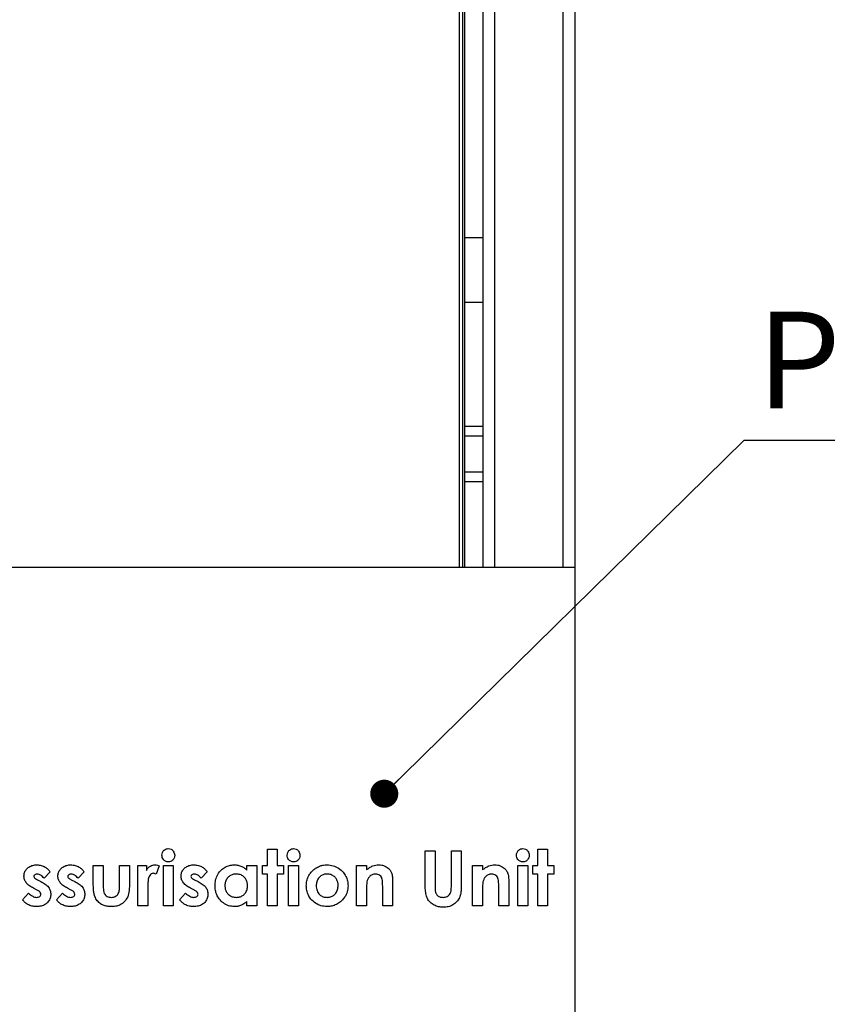
# Model space of a CAD drawing. Units: millimetres. Extents: x -4088 to -3555, y -4502 to -4108.
# Drawn here: x -4016 to -3987, y -4324 to -4289 of the extents above; entities that cross this region are included whole.
import ezdxf

# ---------------------------------------------------------------- set-up
doc = ezdxf.new("R2010")
doc.units = ezdxf.units.MM
doc.layers.add('BORDER', color=7, linetype='Continuous')
doc.styles.add('SLDTEXTSTYLE2', font='TXT', dxfattribs={"width": 0.75})
doc.dimstyles.new('SLDDIMSTYLE4', dxfattribs={"dimtxt": 0.18, "dimasz": 1.016, "dimexe": 0, "dimexo": 0.0625, "dimgap": 0, "dimtad": 0, "dimtih": 1, "dimtoh": 1, "dimdec": 0, "dimrnd": 1e-09, "dimzin": 0, "dimdsep": 46, "dimtxsty": 'Standard', "dimblk1": 'DOT', "dimblk2": 'DOT', "dimsah": 1, "dimcen": 0.09, "dimadec": 0, "dimazin": 0, "dimtfac": 1.016, "dimtdec": 0, "dimtofl": 0, "dimtmove": 0, "dimatfit": 3, "dimldrblk": 'DOT', "dimfxl": 1, "dimfrac": 2, "dimtolj": 1, "dimtzin": 0, "dimarcsym": 0})

# ---------------------------------------------------------------- blocks, each defined once
blk = doc.blocks.new('SW_NOTE_7')
at = {"layer": 'BORDER', "color": 0}
blk.add_line((38.723, 0), (0, 0), dxfattribs=at)
at = {"layer": 'BORDER', "color": 0, "insert": (0.481, 4.661), "char_height": 3.5, "attachment_point": 1, "style": 'SLDTEXTSTYLE2'}
blk.add_mtext('Pressurisation unit', dxfattribs=at)
blk = doc.blocks.new('_Dot')
at = {"color": 0, "linetype": 'ByBlock', "lineweight": -2}
blk.add_line((-0.5, 0), (-1, 0), dxfattribs=at)
at = {"color": 0, "linetype": 'ByBlock', "const_width": 0.5}
blk.add_lwpolyline([(-0.25, 0, 1), (0.25, 0, 1)], format="xyb", close=True, dxfattribs=at)

msp = doc.modelspace()

# ---------------------------------------------------------------- linework, layer by layer
at = {"color": 7, "linetype": 'Continuous', "lineweight": 25}
for p, q in [((-3999.6482, -4308.34453), (-3999.6482, -4257.57786)), ((-3996.31486, -4308.34453), (-3996.31486, -4257.57786)), ((-4000.38153, -4308.34453), (-4000.38153, -4260.77786)), ((-4000.31486, -4308.34453), (-4000.31486, -4260.84452)), ((-3999.6482, -4296.41119), (-4000.31486, -4296.41119)), ((-4000.31486, -4298.74452), (-3999.6482, -4298.74452)), ((-3999.6482, -4303.24452), (-4000.31486, -4303.24452)), ((-3999.6482, -4305.24452), (-4000.31486, -4305.24452)), ((-3996.31486, -4308.34453), (-4020.98153, -4308.34453)), ((-3996.31486, -4344.34452), (-3996.31486, -4308.34453)), ((-4007.46331, -4318.55501), (-4007.10433, -4318.55501)), ((-4007.46331, -4319.14475), (-4007.46331, -4318.55501)), ((-4007.10433, -4318.55501), (-4007.10433, -4319.14475)), ((-4001.74536, -4318.60629), (-4001.38638, -4318.60629)), ((-4001.74536, -4319.7994), (-4001.74536, -4318.60629)), ((-4001.38638, -4318.60629), (-4001.38638, -4319.90757)), ((-4000.79664, -4319.8599), (-4000.79664, -4318.60629)), ((-4000.79664, -4318.60629), (-4000.43766, -4318.60629)), ((-4000.43766, -4318.60629), (-4000.43766, -4319.7994)), ((-3997.66843, -4318.55501), (-3997.30946, -4318.55501)), ((-3997.66843, -4319.14475), (-3997.66843, -4318.55501)), ((-3997.30946, -4318.55501), (-3997.30946, -4319.14475)), ((-4013.771, -4319.14475), (-4013.41202, -4319.14475)), ((-4013.771, -4319.74852), (-4013.771, -4319.14475)), ((-4013.41202, -4319.14475), (-4013.41202, -4319.84627)), ((-4012.82228, -4319.85829), (-4012.82228, -4319.14475)), ((-4012.82228, -4319.14475), (-4012.46331, -4319.14475)), ((-4012.46331, -4319.14475), (-4012.46331, -4319.75893)), ((-4012.15561, -4319.14475), (-4011.84792, -4319.14475)), ((-4012.15561, -4320.60629), (-4012.15561, -4319.14475)), ((-4011.84792, -4319.14475), (-4011.84792, -4319.32464)), ((-4011.38638, -4319.15517), (-4011.49776, -4319.45925)), ((-4011.23254, -4319.14475), (-4010.87356, -4319.14475)), ((-4011.23254, -4320.60629), (-4011.23254, -4319.14475)), ((-4010.87356, -4319.14475), (-4010.87356, -4320.60629)), ((-4008.2069, -4319.14475), (-4007.84792, -4319.14475)), ((-4008.2069, -4319.30942), (-4008.2069, -4319.14475)), ((-4007.84792, -4319.14475), (-4007.84792, -4320.60629)), ((-4007.64279, -4319.45244), (-4007.64279, -4319.14475)), ((-4007.64279, -4319.14475), (-4007.46331, -4319.14475)), ((-4007.10433, -4319.14475), (-4006.87356, -4319.14475)), ((-4006.87356, -4319.14475), (-4006.87356, -4319.45244)), ((-4006.69408, -4319.14475), (-4006.3351, -4319.14475)), ((-4006.69408, -4320.60629), (-4006.69408, -4319.14475)), ((-4006.3351, -4319.14475), (-4006.3351, -4320.60629)), ((-4004.23254, -4319.14475), (-4003.87356, -4319.14475)), ((-4004.23254, -4320.60629), (-4004.23254, -4319.14475)), ((-4003.87356, -4319.14475), (-4003.87356, -4319.2994)), ((-4000.02741, -4319.14475), (-3999.66843, -4319.14475)), ((-4000.02741, -4320.60629), (-4000.02741, -4319.14475)), ((-3999.66843, -4319.14475), (-3999.66843, -4319.2994)), ((-3998.38638, -4320.60629), (-3998.38638, -4319.14475)), ((-3998.38638, -4319.14475), (-3998.02741, -4319.14475)), ((-3998.02741, -4319.14475), (-3998.02741, -4320.60629)), ((-3997.84792, -4319.45244), (-3997.84792, -4319.14475)), ((-3997.84792, -4319.14475), (-3997.66843, -4319.14475)), ((-3997.30946, -4319.14475), (-3997.07869, -4319.14475)), ((-3997.07869, -4319.14475), (-3997.07869, -4319.45244)), ((-4015.3351, -4319.37031), (-4015.55465, -4319.60629)), ((-4014.10433, -4319.37031), (-4014.32388, -4319.60629)), ((-4009.64279, -4319.37031), (-4009.86234, -4319.60629)), ((-4007.46331, -4319.45244), (-4007.64279, -4319.45244)), ((-4007.46331, -4320.60629), (-4007.46331, -4319.45244)), ((-4006.87356, -4319.45244), (-4007.10433, -4319.45244)), ((-4007.10433, -4319.45244), (-4007.10433, -4320.60629)), ((-3997.66843, -4319.45244), (-3997.84792, -4319.45244)), ((-3997.66843, -4320.60629), (-3997.66843, -4319.45244)), ((-3997.07869, -4319.45244), (-3997.30946, -4319.45244)), ((-3997.30946, -4319.45244), (-3997.30946, -4320.60629)), ((-4015.79744, -4319.66158), (-4015.66763, -4319.72728)), ((-4014.56667, -4319.66158), (-4014.43686, -4319.72728)), ((-4010.10513, -4319.66158), (-4009.97532, -4319.72728)), ((-4002.92484, -4319.64795), (-4002.92484, -4320.60629)), ((-3998.71972, -4319.64795), (-3998.71972, -4320.60629)), ((-4016.3351, -4320.38634), (-4016.11755, -4320.14475)), ((-4015.82268, -4320.02456), (-4015.94167, -4319.96446)), ((-4015.10433, -4320.38634), (-4014.88678, -4320.14475)), ((-4014.59191, -4320.02456), (-4014.7109, -4319.96446)), ((-4011.79784, -4319.94323), (-4011.79664, -4320.01454)), ((-4011.79664, -4320.01454), (-4011.79664, -4320.60629)), ((-4010.64279, -4320.38634), (-4010.42524, -4320.14475)), ((-4010.13037, -4320.02456), (-4010.24936, -4319.96446)), ((-4003.87356, -4320.02456), (-4003.87356, -4320.60629)), ((-4003.28382, -4320.60629), (-4003.28382, -4319.97168)), ((-3999.66843, -4320.02456), (-3999.66843, -4320.60629)), ((-3999.07869, -4320.60629), (-3999.07869, -4319.97168)), ((-4011.79664, -4320.60629), (-4012.15561, -4320.60629)), ((-4010.87356, -4320.60629), (-4011.23254, -4320.60629)), ((-4008.2069, -4320.60629), (-4008.2069, -4320.44684)), ((-4007.84792, -4320.60629), (-4008.2069, -4320.60629)), ((-4007.10433, -4320.60629), (-4007.46331, -4320.60629)), ((-4006.3351, -4320.60629), (-4006.69408, -4320.60629)), ((-4003.87356, -4320.60629), (-4004.23254, -4320.60629)), ((-4002.92484, -4320.60629), (-4003.28382, -4320.60629)), ((-3999.66843, -4320.60629), (-4000.02741, -4320.60629)), ((-3998.71972, -4320.60629), (-3999.07869, -4320.60629)), ((-3998.02741, -4320.60629), (-3998.38638, -4320.60629)), ((-3997.30946, -4320.60629), (-3997.66843, -4320.60629))]:
    msp.add_line(p, q, dxfattribs=at)
at = {"color": 8, "linetype": 'Continuous', "lineweight": 25}
for p, q in [((-3999.22153, -4308.34453), (-3999.22153, -4257.57786)), ((-3996.74153, -4308.34453), (-3996.74153, -4257.57786)), ((-4000.51486, -4260.77786), (-4000.51486, -4308.34453)), ((-3999.6482, -4303.59119), (-4000.31486, -4303.59119)), ((-3999.6482, -4304.89786), (-4000.31486, -4304.89786))]:
    msp.add_line(p, q, dxfattribs=at)
at = {"color": 7, "linetype": 'Continuous', "lineweight": 25}
for points, knots in [([(-4011.28382, -4318.76895), (-4011.28004, -4318.73431), (-4011.27249, -4318.66504), (-4011.21118, -4318.58674), (-4011.13544, -4318.53724), (-4011.08105, -4318.53199), (-4011.05385, -4318.52937)], [0, 0, 0, 0, 0.27978765, 0.55961726, 0.77982776, 1, 1, 1, 1]), ([(-4011.05105, -4319.01655), (-4011.08649, -4319.0119), (-4011.15741, -4319.0026), (-4011.23265, -4318.93294), (-4011.27709, -4318.85244), (-4011.28158, -4318.79678), (-4011.28382, -4318.76895)], [0, 0, 0, 0, 0.279285385, 0.558930189, 0.779407978, 1, 1, 1, 1]), ([(-4011.05385, -4318.52937), (-4011.01876, -4318.53407), (-4010.94852, -4318.54349), (-4010.87412, -4318.61225), (-4010.82851, -4318.69125), (-4010.82436, -4318.74651), (-4010.82228, -4318.77416)], [0, 0, 0, 0, 0.2791823, 0.55887086, 0.77930081, 1, 1, 1, 1]), ([(-4010.82228, -4318.77416), (-4010.82596, -4318.80893), (-4010.83332, -4318.87846), (-4010.89445, -4318.95687), (-4010.96902, -4319.00876), (-4011.02371, -4319.01395), (-4011.05105, -4319.01655)], [0, 0, 0, 0, 0.279845638, 0.559560949, 0.779811521, 1, 1, 1, 1]), ([(-4006.74536, -4318.76895), (-4006.74158, -4318.73431), (-4006.73403, -4318.66503), (-4006.67272, -4318.58674), (-4006.59698, -4318.53724), (-4006.54259, -4318.53199), (-4006.51539, -4318.52937)], [0, 0, 0, 0, 0.27978681, 0.55961774, 0.779828, 1, 1, 1, 1]), ([(-4006.51259, -4319.01655), (-4006.54802, -4319.0119), (-4006.61895, -4319.0026), (-4006.69419, -4318.93294), (-4006.73863, -4318.85244), (-4006.74312, -4318.79678), (-4006.74536, -4318.76895)], [0, 0, 0, 0, 0.279285385, 0.558930189, 0.779407978, 1, 1, 1, 1]), ([(-4006.51539, -4318.52937), (-4006.4803, -4318.53407), (-4006.41006, -4318.54349), (-4006.33566, -4318.61225), (-4006.29005, -4318.69125), (-4006.28589, -4318.74651), (-4006.28382, -4318.77416)], [0, 0, 0, 0, 0.279179858, 0.558870613, 0.77930069, 1, 1, 1, 1]), ([(-4006.28382, -4318.77416), (-4006.2875, -4318.80893), (-4006.29486, -4318.87846), (-4006.35599, -4318.95687), (-4006.43056, -4319.00876), (-4006.48525, -4319.01395), (-4006.51259, -4319.01655)], [0, 0, 0, 0, 0.27984522, 0.55956118, 0.77981164, 1, 1, 1, 1]), ([(-3998.43766, -4318.76895), (-3998.43389, -4318.73431), (-3998.42633, -4318.66503), (-3998.36503, -4318.58674), (-3998.28929, -4318.53724), (-3998.23489, -4318.53199), (-3998.2077, -4318.52937)], [0, 0, 0, 0, 0.27978695, 0.55961706, 0.7798265, 1, 1, 1, 1]), ([(-3998.20489, -4319.01655), (-3998.24033, -4319.0119), (-3998.31125, -4319.0026), (-3998.3865, -4318.93294), (-3998.43094, -4318.85244), (-3998.43542, -4318.79678), (-3998.43766, -4318.76895)], [0, 0, 0, 0, 0.27928537, 0.5589301, 0.7794083, 1, 1, 1, 1]), ([(-3998.2077, -4318.52937), (-3998.17261, -4318.53407), (-3998.10237, -4318.54349), (-3998.02796, -4318.61225), (-3997.98235, -4318.69125), (-3997.9782, -4318.74651), (-3997.97613, -4318.77416)], [0, 0, 0, 0, 0.27918046, 0.55887089, 0.77930058, 1, 1, 1, 1]), ([(-3997.97613, -4318.77416), (-3997.97981, -4318.80893), (-3997.98717, -4318.87846), (-3998.04829, -4318.95687), (-3998.12287, -4319.00876), (-3998.17755, -4319.01395), (-3998.20489, -4319.01655)], [0, 0, 0, 0, 0.279845585, 0.559562282, 0.779813539, 1, 1, 1, 1]), ([(-4016.28382, -4319.52816), (-4016.27982, -4319.48476), (-4016.27183, -4319.39797), (-4016.2029, -4319.28377), (-4016.10043, -4319.19117), (-4015.96564, -4319.12833), (-4015.86342, -4319.12218), (-4015.81226, -4319.11911)], [0, 0, 0, 0, 0.18652547, 0.37303124, 0.55986902, 0.77970778, 1, 1, 1, 1]), ([(-4015.81226, -4319.11911), (-4015.75985, -4319.12296), (-4015.65502, -4319.13067), (-4015.52045, -4319.19249), (-4015.41183, -4319.2733), (-4015.36068, -4319.33798), (-4015.3351, -4319.37031)], [0, 0, 0, 0, 0.2798275, 0.55968696, 0.77983564, 1, 1, 1, 1]), ([(-4015.05305, -4319.52816), (-4015.04905, -4319.48476), (-4015.04106, -4319.39797), (-4014.97213, -4319.28377), (-4014.86966, -4319.19117), (-4014.73487, -4319.12833), (-4014.63266, -4319.12218), (-4014.5815, -4319.11911)], [0, 0, 0, 0, 0.18652569, 0.37303168, 0.55986968, 0.7797061, 1, 1, 1, 1]), ([(-4014.5815, -4319.11911), (-4014.52908, -4319.12296), (-4014.42425, -4319.13067), (-4014.28968, -4319.19249), (-4014.18106, -4319.2733), (-4014.12991, -4319.33798), (-4014.10433, -4319.37031)], [0, 0, 0, 0, 0.27982551, 0.55968474, 0.77983465, 1, 1, 1, 1]), ([(-4011.84792, -4319.32464), (-4011.82925, -4319.29236), (-4011.79194, -4319.22785), (-4011.70909, -4319.16272), (-4011.62017, -4319.12529), (-4011.5618, -4319.12117), (-4011.53262, -4319.11911)], [0, 0, 0, 0, 0.28008199, 0.55979639, 0.779938, 1, 1, 1, 1]), ([(-4011.53262, -4319.11911), (-4011.50421, -4319.12149), (-4011.45344, -4319.12573), (-4011.40689, -4319.14617), (-4011.38638, -4319.15517)], [0, 0, 0, 0, 0.559531623, 1, 1, 1, 1]), ([(-4010.59151, -4319.52816), (-4010.58752, -4319.48476), (-4010.57952, -4319.39797), (-4010.51059, -4319.28377), (-4010.40813, -4319.19117), (-4010.27333, -4319.12833), (-4010.17112, -4319.12218), (-4010.11996, -4319.11911)], [0, 0, 0, 0, 0.18652547, 0.37303124, 0.55986902, 0.77970778, 1, 1, 1, 1]), ([(-4010.11996, -4319.11911), (-4010.06754, -4319.12296), (-4009.96271, -4319.13067), (-4009.82814, -4319.19249), (-4009.71952, -4319.2733), (-4009.66837, -4319.33798), (-4009.64279, -4319.37031)], [0, 0, 0, 0, 0.27982558, 0.55968488, 0.77983344, 1, 1, 1, 1]), ([(-4009.36074, -4319.87833), (-4009.35674, -4319.80694), (-4009.34875, -4319.66424), (-4009.26968, -4319.46165), (-4009.1442, -4319.3048), (-4008.99677, -4319.19427), (-4008.8387, -4319.12972), (-4008.72653, -4319.12265), (-4008.67044, -4319.11911)], [0, 0, 0, 0, 0.18677601, 0.37335514, 0.55988285, 0.70660764, 0.85327902, 1, 1, 1, 1]), ([(-4008.67044, -4319.11911), (-4008.62241, -4319.1219), (-4008.52637, -4319.12748), (-4008.39883, -4319.1721), (-4008.2914, -4319.23394), (-4008.23507, -4319.28426), (-4008.2069, -4319.30942)], [0, 0, 0, 0, 0.27990316, 0.55978707, 0.77988378, 1, 1, 1, 1]), ([(-4005.80505, -4319.31502), (-4005.76522, -4319.28259), (-4005.68556, -4319.21775), (-4005.55475, -4319.15726), (-4005.42638, -4319.12453), (-4005.34576, -4319.12092), (-4005.30545, -4319.11911)], [0, 0, 0, 0, 0.27995662, 0.55980374, 0.7798992, 1, 1, 1, 1]), ([(-4005.30545, -4319.11911), (-4005.23102, -4319.12509), (-4005.08213, -4319.13706), (-4004.87795, -4319.2358), (-4004.71909, -4319.37196), (-4004.61474, -4319.53339), (-4004.55115, -4319.69885), (-4004.54387, -4319.81583), (-4004.54023, -4319.87432)], [0, 0, 0, 0, 0.18657997, 0.3732116, 0.55969456, 0.70646006, 0.85322389, 1, 1, 1, 1]), ([(-4003.87356, -4319.2994), (-4003.83728, -4319.27188), (-4003.76475, -4319.21687), (-4003.65168, -4319.15799), (-4003.53853, -4319.12502), (-4003.46701, -4319.12108), (-4003.43125, -4319.11911)], [0, 0, 0, 0, 0.2801403, 0.56004732, 0.78005334, 1, 1, 1, 1]), ([(-4003.43125, -4319.11911), (-4003.39245, -4319.12112), (-4003.31487, -4319.12514), (-4003.18074, -4319.16796), (-4003.10269, -4319.23117), (-4003.05505, -4319.26975)], [0, 0, 0, 0, 0.28046221, 0.56080671, 1, 1, 1, 1]), ([(-3999.66843, -4319.2994), (-3999.63215, -4319.27188), (-3999.55962, -4319.21687), (-3999.44655, -4319.15799), (-3999.3334, -4319.12502), (-3999.26188, -4319.12108), (-3999.22613, -4319.11911)], [0, 0, 0, 0, 0.2801403, 0.56004732, 0.78005334, 1, 1, 1, 1]), ([(-3999.22613, -4319.11911), (-3999.18733, -4319.12112), (-3999.10974, -4319.12514), (-3998.97561, -4319.16796), (-3998.89756, -4319.23117), (-3998.84992, -4319.26975)], [0, 0, 0, 0, 0.280462001, 0.560807154, 1, 1, 1, 1]), ([(-4015.94167, -4319.96446), (-4015.98958, -4319.93801), (-4016.08531, -4319.88514), (-4016.19708, -4319.78016), (-4016.27156, -4319.65732), (-4016.27973, -4319.57121), (-4016.28382, -4319.52816)], [0, 0, 0, 0, 0.28047587, 0.5604976, 0.78031549, 1, 1, 1, 1]), ([(-4015.79744, -4319.45244), (-4015.8137, -4319.45319), (-4015.84616, -4319.45469), (-4015.88839, -4319.47264), (-4015.9192, -4319.50343), (-4015.92296, -4319.52902), (-4015.92484, -4319.54179)], [0, 0, 0, 0, 0.28107406, 0.56120685, 0.78097847, 1, 1, 1, 1]), ([(-4015.92484, -4319.54179), (-4015.92113, -4319.55904), (-4015.91367, -4319.59373), (-4015.85966, -4319.62912), (-4015.82105, -4319.64926), (-4015.79744, -4319.66158)], [0, 0, 0, 0, 0.27768632, 0.55822694, 1, 1, 1, 1]), ([(-4015.55465, -4319.60629), (-4015.5926, -4319.56608), (-4015.64547, -4319.51006), (-4015.73259, -4319.46069), (-4015.77584, -4319.45519), (-4015.79744, -4319.45244)], [0, 0, 0, 0, 0.560091974, 0.780327598, 1, 1, 1, 1]), ([(-4014.7109, -4319.96446), (-4014.75881, -4319.93801), (-4014.85455, -4319.88514), (-4014.96631, -4319.78016), (-4015.04079, -4319.65732), (-4015.04896, -4319.57121), (-4015.05305, -4319.52816)], [0, 0, 0, 0, 0.28047626, 0.56049591, 0.78031576, 1, 1, 1, 1]), ([(-4014.56667, -4319.45244), (-4014.58293, -4319.45319), (-4014.61539, -4319.45469), (-4014.65762, -4319.47264), (-4014.68843, -4319.50343), (-4014.6922, -4319.52902), (-4014.69408, -4319.54179)], [0, 0, 0, 0, 0.28107473, 0.56120294, 0.78097509, 1, 1, 1, 1]), ([(-4014.69408, -4319.54179), (-4014.69036, -4319.55904), (-4014.6829, -4319.59373), (-4014.62889, -4319.62912), (-4014.59028, -4319.64926), (-4014.56667, -4319.66158)], [0, 0, 0, 0, 0.27769006, 0.55822666, 1, 1, 1, 1]), ([(-4014.32388, -4319.60629), (-4014.36183, -4319.56608), (-4014.4147, -4319.51006), (-4014.50182, -4319.46069), (-4014.54507, -4319.45519), (-4014.56667, -4319.45244)], [0, 0, 0, 0, 0.56009088, 0.78032705, 1, 1, 1, 1]), ([(-4011.60113, -4319.4268), (-4011.62617, -4319.43163), (-4011.67645, -4319.44133), (-4011.74311, -4319.52232), (-4011.78238, -4319.64242), (-4011.79545, -4319.7927), (-4011.79704, -4319.89305), (-4011.79784, -4319.94323)], [0, 0, 0, 0, 0.12382097, 0.24863339, 0.49790354, 0.74890807, 1, 1, 1, 1]), ([(-4011.49776, -4319.45925), (-4011.51611, -4319.44998), (-4011.54886, -4319.43342), (-4011.58517, -4319.42882), (-4011.60113, -4319.4268)], [0, 0, 0, 0, 0.56056688, 1, 1, 1, 1]), ([(-4010.24936, -4319.96446), (-4010.29727, -4319.93801), (-4010.39301, -4319.88514), (-4010.50477, -4319.78016), (-4010.57925, -4319.65732), (-4010.58743, -4319.57121), (-4010.59151, -4319.52816)], [0, 0, 0, 0, 0.28047606, 0.56049676, 0.78031562, 1, 1, 1, 1]), ([(-4010.10513, -4319.45244), (-4010.12139, -4319.45319), (-4010.15386, -4319.45469), (-4010.19608, -4319.47264), (-4010.22689, -4319.50343), (-4010.23066, -4319.52902), (-4010.23254, -4319.54179)], [0, 0, 0, 0, 0.28107366, 0.56120605, 0.78097736, 1, 1, 1, 1]), ([(-4010.23254, -4319.54179), (-4010.22883, -4319.55904), (-4010.22137, -4319.59373), (-4010.16735, -4319.62912), (-4010.12875, -4319.64926), (-4010.10513, -4319.66158)], [0, 0, 0, 0, 0.27768745, 0.55822322, 1, 1, 1, 1]), ([(-4009.86234, -4319.60629), (-4009.90029, -4319.56608), (-4009.95316, -4319.51006), (-4010.04028, -4319.46069), (-4010.08353, -4319.45519), (-4010.10513, -4319.45244)], [0, 0, 0, 0, 0.56009106, 0.78033029, 1, 1, 1, 1]), ([(-4008.59512, -4319.45244), (-4008.636, -4319.4551), (-4008.71771, -4319.4604), (-4008.82989, -4319.51544), (-4008.92511, -4319.60432), (-4008.99159, -4319.72831), (-4008.99837, -4319.82455), (-4009.00177, -4319.87272)], [0, 0, 0, 0, 0.18685433, 0.37349314, 0.56026523, 0.77990998, 1, 1, 1, 1]), ([(-4008.18125, -4319.87152), (-4008.18363, -4319.8303), (-4008.18837, -4319.74796), (-4008.23866, -4319.63255), (-4008.32595, -4319.5341), (-4008.44929, -4319.46347), (-4008.54648, -4319.45612), (-4008.59512, -4319.45244)], [0, 0, 0, 0, 0.18699494, 0.37361465, 0.56033868, 0.77995398, 1, 1, 1, 1]), ([(-4006.05305, -4319.87672), (-4006.04971, -4319.81753), (-4006.04302, -4319.6992), (-4005.98541, -4319.54279), (-4005.9043, -4319.41321), (-4005.83814, -4319.34776), (-4005.80505, -4319.31502)], [0, 0, 0, 0, 0.27997937, 0.5597618, 0.77984084, 1, 1, 1, 1]), ([(-4005.29744, -4319.45244), (-4005.3378, -4319.45542), (-4005.41848, -4319.46137), (-4005.52905, -4319.51682), (-4005.62076, -4319.60741), (-4005.68428, -4319.73079), (-4005.69081, -4319.82591), (-4005.69408, -4319.87352)], [0, 0, 0, 0, 0.1867486, 0.3733653, 0.56018594, 0.77989927, 1, 1, 1, 1]), ([(-4004.8992, -4319.87352), (-4004.90136, -4319.83298), (-4004.90566, -4319.75195), (-4004.95174, -4319.63712), (-4005.03451, -4319.53757), (-4005.1538, -4319.46388), (-4005.24953, -4319.45626), (-4005.29744, -4319.45244)], [0, 0, 0, 0, 0.18703396, 0.37385858, 0.56059995, 0.7800788, 1, 1, 1, 1]), ([(-4003.54303, -4319.45244), (-4003.5857, -4319.45705), (-4003.67103, -4319.46625), (-4003.76733, -4319.54283), (-4003.82797, -4319.63437), (-4003.84715, -4319.69844), (-4003.85674, -4319.73049)], [0, 0, 0, 0, 0.279475596, 0.558954923, 0.77939346, 1, 1, 1, 1]), ([(-4003.28382, -4319.97168), (-4003.28466, -4319.91652), (-4003.28633, -4319.80627), (-4003.29288, -4319.66745), (-4003.32968, -4319.56181), (-4003.38452, -4319.49751), (-4003.45996, -4319.45803), (-4003.51532, -4319.45431), (-4003.54303, -4319.45244)], [0, 0, 0, 0, 0.25054371, 0.50079225, 0.62571897, 0.75038769, 0.87506332, 1, 1, 1, 1]), ([(-4003.05505, -4319.26975), (-4003.03026, -4319.29918), (-4002.98065, -4319.35805), (-4002.93347, -4319.48915), (-4002.92812, -4319.58772), (-4002.92484, -4319.64795)], [0, 0, 0, 0, 0.27988344, 0.55993108, 1, 1, 1, 1]), ([(-3999.33791, -4319.45244), (-3999.38057, -4319.45705), (-3999.46591, -4319.46625), (-3999.5622, -4319.54283), (-3999.62285, -4319.63437), (-3999.64202, -4319.69844), (-3999.65161, -4319.73049)], [0, 0, 0, 0, 0.27947605, 0.55895485, 0.77939362, 1, 1, 1, 1]), ([(-3999.07869, -4319.97168), (-3999.07953, -4319.91652), (-3999.08121, -4319.80627), (-3999.08776, -4319.66745), (-3999.12455, -4319.56181), (-3999.1794, -4319.49751), (-3999.25483, -4319.45803), (-3999.31019, -4319.45431), (-3999.33791, -4319.45244)], [0, 0, 0, 0, 0.25054376, 0.50079231, 0.62571926, 0.75038799, 0.87506348, 1, 1, 1, 1]), ([(-3998.84992, -4319.26975), (-3998.82513, -4319.29918), (-3998.77552, -4319.35805), (-3998.72834, -4319.48915), (-3998.72299, -4319.58772), (-3998.71972, -4319.64795)], [0, 0, 0, 0, 0.27988321, 0.559931, 1, 1, 1, 1]), ([(-4015.66763, -4319.72728), (-4015.61663, -4319.75439), (-4015.51477, -4319.80852), (-4015.39016, -4319.91429), (-4015.31985, -4320.04959), (-4015.31292, -4320.14052), (-4015.30946, -4320.18602)], [0, 0, 0, 0, 0.28059192, 0.56030929, 0.78001813, 1, 1, 1, 1]), ([(-4014.43686, -4319.72728), (-4014.38586, -4319.75439), (-4014.284, -4319.80851), (-4014.15939, -4319.91429), (-4014.08908, -4320.04959), (-4014.08216, -4320.14052), (-4014.07869, -4320.18602)], [0, 0, 0, 0, 0.28059306, 0.56031018, 0.7800181, 1, 1, 1, 1]), ([(-4013.72733, -4320.22808), (-4013.73743, -4320.18414), (-4013.75766, -4320.0962), (-4013.76874, -4319.93521), (-4013.77014, -4319.81933), (-4013.771, -4319.74852)], [0, 0, 0, 0, 0.27971407, 0.559803, 1, 1, 1, 1]), ([(-4013.41202, -4319.84627), (-4013.41157, -4319.88085), (-4013.41067, -4319.94999), (-4013.40268, -4320.05312), (-4013.38096, -4320.14706), (-4013.33147, -4320.21949), (-4013.26946, -4320.26811), (-4013.19492, -4320.29441), (-4013.14308, -4320.2972), (-4013.11715, -4320.2986)], [0, 0, 0, 0, 0.16696008, 0.33388101, 0.50024018, 0.62512125, 0.74998283, 0.87494561, 1, 1, 1, 1]), ([(-4012.84712, -4320.12712), (-4012.84091, -4320.10259), (-4012.82848, -4320.05348), (-4012.82404, -4319.96297), (-4012.82295, -4319.898), (-4012.82228, -4319.85829)], [0, 0, 0, 0, 0.27958625, 0.55972778, 1, 1, 1, 1]), ([(-4012.46331, -4319.75893), (-4012.46278, -4319.85769), (-4012.46185, -4320.03382), (-4012.50573, -4320.20415), (-4012.52501, -4320.27896)], [0, 0, 0, 0, 0.56074588, 1, 1, 1, 1]), ([(-4009.97532, -4319.72728), (-4009.92432, -4319.75439), (-4009.82247, -4319.80851), (-4009.69785, -4319.91429), (-4009.62754, -4320.04959), (-4009.62062, -4320.14052), (-4009.61715, -4320.18602)], [0, 0, 0, 0, 0.28059319, 0.56030925, 0.780018, 1, 1, 1, 1]), ([(-4008.65962, -4320.63193), (-4008.73106, -4320.62586), (-4008.87394, -4320.61373), (-4009.0648, -4320.50719), (-4009.20722, -4320.36682), (-4009.30096, -4320.20806), (-4009.35288, -4320.04648), (-4009.35812, -4319.93439), (-4009.36074, -4319.87833)], [0, 0, 0, 0, 0.18642543, 0.37285491, 0.55954011, 0.7063161, 0.85311792, 1, 1, 1, 1]), ([(-4009.00177, -4319.87272), (-4008.99937, -4319.91383), (-4008.99457, -4319.99602), (-4008.94522, -4320.11157), (-4008.85948, -4320.21073), (-4008.73913, -4320.28599), (-4008.64207, -4320.2944), (-4008.59351, -4320.2986)], [0, 0, 0, 0, 0.18697709, 0.37378784, 0.56055098, 0.78018148, 1, 1, 1, 1]), ([(-4008.59351, -4320.2986), (-4008.55197, -4320.2959), (-4008.46891, -4320.29052), (-4008.35415, -4320.2359), (-4008.25753, -4320.14499), (-4008.19094, -4320.0184), (-4008.18449, -4319.92052), (-4008.18125, -4319.87152)], [0, 0, 0, 0, 0.18686294, 0.37355999, 0.56029249, 0.77989311, 1, 1, 1, 1]), ([(-4005.30385, -4320.63193), (-4005.37769, -4320.62652), (-4005.5253, -4320.61571), (-4005.72701, -4320.51488), (-4005.87941, -4320.3751), (-4005.984, -4320.21598), (-4006.04346, -4320.05052), (-4006.04985, -4319.93466), (-4006.05305, -4319.87672)], [0, 0, 0, 0, 0.18658162, 0.37301773, 0.55965559, 0.70642958, 0.85317013, 1, 1, 1, 1]), ([(-4005.69408, -4319.87352), (-4005.68905, -4319.93467), (-4005.67903, -4320.0568), (-4005.57843, -4320.20124), (-4005.44261, -4320.28646), (-4005.34665, -4320.29455), (-4005.29864, -4320.2986)], [0, 0, 0, 0, 0.28020672, 0.55954401, 0.77961887, 1, 1, 1, 1]), ([(-4004.54023, -4319.87432), (-4004.54632, -4319.94891), (-4004.55852, -4320.09811), (-4004.6587, -4320.30234), (-4004.79759, -4320.45954), (-4004.96104, -4320.5616), (-4005.12799, -4320.62205), (-4005.24522, -4320.62864), (-4005.30385, -4320.63193)], [0, 0, 0, 0, 0.18656896, 0.37316539, 0.55964923, 0.70641221, 0.85316186, 1, 1, 1, 1]), ([(-4005.29864, -4320.2986), (-4005.25789, -4320.29566), (-4005.17646, -4320.28978), (-4005.06521, -4320.23331), (-4004.97254, -4320.14219), (-4004.90875, -4320.01751), (-4004.90239, -4319.92155), (-4004.8992, -4319.87352)], [0, 0, 0, 0, 0.18682991, 0.37339194, 0.56015265, 0.7798648, 1, 1, 1, 1]), ([(-4003.85674, -4319.73049), (-4003.86293, -4319.78519), (-4003.87401, -4319.88292), (-4003.8737, -4319.98126), (-4003.87356, -4320.02456)], [0, 0, 0, 0, 0.55966088, 1, 1, 1, 1]), ([(-4001.09031, -4320.65757), (-4001.14825, -4320.65437), (-4001.26405, -4320.64796), (-4001.42802, -4320.58348), (-4001.56806, -4320.4794), (-4001.67724, -4320.33699), (-4001.72519, -4320.16195), (-4001.74309, -4319.98126), (-4001.7446, -4319.86002), (-4001.74536, -4319.7994)], [0, 0, 0, 0, 0.14004935, 0.27993147, 0.41986184, 0.55959905, 0.70607672, 0.85301501, 1, 1, 1, 1]), ([(-4001.09832, -4320.2986), (-4001.07261, -4320.29736), (-4001.02122, -4320.29489), (-4000.94762, -4320.26879), (-4000.88362, -4320.22511), (-4000.82803, -4320.15793), (-4000.80482, -4320.06458), (-4000.79772, -4319.96262), (-4000.797, -4319.89414), (-4000.79664, -4319.8599)], [0, 0, 0, 0, 0.1250886, 0.25010639, 0.3751286, 0.49996144, 0.66607932, 0.83301953, 1, 1, 1, 1]), ([(-4000.43766, -4319.7994), (-4000.43845, -4319.85718), (-4000.44001, -4319.97273), (-4000.44917, -4320.14594), (-4000.49746, -4320.31513), (-4000.60087, -4320.45999), (-4000.73616, -4320.57954), (-4000.90858, -4320.64797), (-4001.02969, -4320.65437), (-4001.09031, -4320.65757)], [0, 0, 0, 0, 0.14030272, 0.28056308, 0.42029403, 0.56029026, 0.70682857, 0.85326056, 1, 1, 1, 1]), ([(-3999.65161, -4319.73049), (-3999.65781, -4319.78519), (-3999.66888, -4319.88292), (-3999.66857, -4319.98126), (-3999.66843, -4320.02456)], [0, 0, 0, 0, 0.55966089, 1, 1, 1, 1]), ([(-4016.11755, -4320.14475), (-4016.07, -4320.18697), (-4016.00368, -4320.24586), (-4015.89823, -4320.28992), (-4015.84865, -4320.29571), (-4015.82388, -4320.2986)], [0, 0, 0, 0, 0.558999, 0.77970362, 1, 1, 1, 1]), ([(-4015.30946, -4320.18602), (-4015.31344, -4320.23401), (-4015.32141, -4320.32995), (-4015.39542, -4320.45734), (-4015.50941, -4320.55973), (-4015.66106, -4320.62283), (-4015.77384, -4320.6289), (-4015.83029, -4320.63193)], [0, 0, 0, 0, 0.18663283, 0.37307078, 0.55973472, 0.77963007, 1, 1, 1, 1]), ([(-4015.82388, -4320.2986), (-4015.80393, -4320.29758), (-4015.76407, -4320.29555), (-4015.71398, -4320.27009), (-4015.67656, -4320.23275), (-4015.67114, -4320.20157), (-4015.66843, -4320.18602)], [0, 0, 0, 0, 0.28083978, 0.56087469, 0.78089445, 1, 1, 1, 1]), ([(-4015.66843, -4320.18602), (-4015.67362, -4320.16464), (-4015.68405, -4320.12164), (-4015.74449, -4320.06843), (-4015.79301, -4320.04121), (-4015.82268, -4320.02456)], [0, 0, 0, 0, 0.277541929, 0.558174193, 1, 1, 1, 1]), ([(-4014.88678, -4320.14475), (-4014.83924, -4320.18697), (-4014.77291, -4320.24586), (-4014.66746, -4320.28992), (-4014.61788, -4320.29571), (-4014.59311, -4320.2986)], [0, 0, 0, 0, 0.55899576, 0.7796991, 1, 1, 1, 1]), ([(-4014.07869, -4320.18602), (-4014.08267, -4320.23401), (-4014.09064, -4320.32995), (-4014.16465, -4320.45734), (-4014.27864, -4320.55973), (-4014.43029, -4320.62283), (-4014.54307, -4320.6289), (-4014.59952, -4320.63193)], [0, 0, 0, 0, 0.18663267, 0.37307192, 0.55973591, 0.77963131, 1, 1, 1, 1]), ([(-4014.59311, -4320.2986), (-4014.57316, -4320.29758), (-4014.5333, -4320.29555), (-4014.48321, -4320.27009), (-4014.44579, -4320.23275), (-4014.44037, -4320.20157), (-4014.43766, -4320.18602)], [0, 0, 0, 0, 0.28083607, 0.56087193, 0.78089244, 1, 1, 1, 1]), ([(-4014.43766, -4320.18602), (-4014.44285, -4320.16464), (-4014.45328, -4320.12164), (-4014.51372, -4320.06843), (-4014.56224, -4320.04121), (-4014.59191, -4320.02456)], [0, 0, 0, 0, 0.27754228, 0.558180899, 1, 1, 1, 1]), ([(-4013.11835, -4320.63193), (-4013.16745, -4320.63012), (-4013.26559, -4320.6265), (-4013.40945, -4320.58902), (-4013.54623, -4320.51177), (-4013.662, -4320.38947), (-4013.70555, -4320.2819), (-4013.72733, -4320.22808)], [0, 0, 0, 0, 0.18701657, 0.37383486, 0.56043501, 0.78010115, 1, 1, 1, 1]), ([(-4013.11715, -4320.2986), (-4013.08514, -4320.29668), (-4013.02119, -4320.29284), (-4012.93869, -4320.25417), (-4012.87918, -4320.19559), (-4012.85781, -4320.14995), (-4012.84712, -4320.12712)], [0, 0, 0, 0, 0.28018465, 0.55970415, 0.77979865, 1, 1, 1, 1]), ([(-4010.42524, -4320.14475), (-4010.3777, -4320.18697), (-4010.31138, -4320.24586), (-4010.20592, -4320.28992), (-4010.15634, -4320.29571), (-4010.13158, -4320.2986)], [0, 0, 0, 0, 0.55899994, 0.77970128, 1, 1, 1, 1]), ([(-4009.61715, -4320.18602), (-4009.62114, -4320.23401), (-4009.6291, -4320.32995), (-4009.70311, -4320.45734), (-4009.8171, -4320.55973), (-4009.96875, -4320.62283), (-4010.08153, -4320.6289), (-4010.13799, -4320.63193)], [0, 0, 0, 0, 0.18663295, 0.37307165, 0.55973572, 0.77963122, 1, 1, 1, 1]), ([(-4010.13158, -4320.2986), (-4010.11162, -4320.29758), (-4010.07176, -4320.29555), (-4010.02167, -4320.27009), (-4009.98425, -4320.23275), (-4009.97883, -4320.20157), (-4009.97613, -4320.18602)], [0, 0, 0, 0, 0.28084061, 0.56087213, 0.78089254, 1, 1, 1, 1]), ([(-4009.97613, -4320.18602), (-4009.98131, -4320.16464), (-4009.99174, -4320.12164), (-4010.05219, -4320.06843), (-4010.1007, -4320.04121), (-4010.13037, -4320.02456)], [0, 0, 0, 0, 0.2775421, 0.55817755, 1, 1, 1, 1]), ([(-4001.38638, -4319.90757), (-4001.38572, -4319.94238), (-4001.38439, -4320.01196), (-4001.37361, -4320.11662), (-4001.32258, -4320.21781), (-4001.22188, -4320.28818), (-4001.13956, -4320.29512), (-4001.09832, -4320.2986)], [0, 0, 0, 0, 0.18756027, 0.37492974, 0.56097172, 0.78002745, 1, 1, 1, 1]), ([(-4015.83029, -4320.63193), (-4015.88483, -4320.62887), (-4015.99384, -4320.62276), (-4016.13683, -4320.56575), (-4016.252, -4320.48445), (-4016.3074, -4320.41904), (-4016.3351, -4320.38634)], [0, 0, 0, 0, 0.28002468, 0.55977904, 0.77985165, 1, 1, 1, 1]), ([(-4014.59952, -4320.63193), (-4014.65406, -4320.62887), (-4014.76307, -4320.62276), (-4014.90606, -4320.56575), (-4015.02123, -4320.48445), (-4015.07663, -4320.41904), (-4015.10433, -4320.38634)], [0, 0, 0, 0, 0.2800227, 0.55977995, 0.77984957, 1, 1, 1, 1]), ([(-4012.52501, -4320.27896), (-4012.55823, -4320.33954), (-4012.62465, -4320.46061), (-4012.78602, -4320.57401), (-4012.95634, -4320.62527), (-4013.06432, -4320.62971), (-4013.11835, -4320.63193)], [0, 0, 0, 0, 0.27974023, 0.55914837, 0.7794153, 1, 1, 1, 1]), ([(-4010.13799, -4320.63193), (-4010.19252, -4320.62887), (-4010.30154, -4320.62276), (-4010.44453, -4320.56575), (-4010.55969, -4320.48445), (-4010.61509, -4320.41904), (-4010.64279, -4320.38634)], [0, 0, 0, 0, 0.28002462, 0.55978052, 0.7798517, 1, 1, 1, 1]), ([(-4008.2069, -4320.44684), (-4008.24273, -4320.47708), (-4008.31436, -4320.53755), (-4008.43209, -4320.59641), (-4008.5492, -4320.62726), (-4008.62281, -4320.63038), (-4008.65962, -4320.63193)], [0, 0, 0, 0, 0.28007343, 0.55986857, 0.77990864, 1, 1, 1, 1])]:
    msp.add_open_spline(points, degree=3, knots=knots, dxfattribs=at)

# ---------------------------------------------------------------- block references
at = {"layer": 'BORDER'}
msp.add_blockref('SW_NOTE_7', (-3990.19965, -4303.74404), dxfattribs=at)

# ---------------------------------------------------------------- leaders
msp.add_leader([(-4003.2281, -4316.5431), (-3990.19965, -4303.74404)], dimstyle='SLDDIMSTYLE4', dxfattribs=at)

doc.saveas('drawing.dxf')
